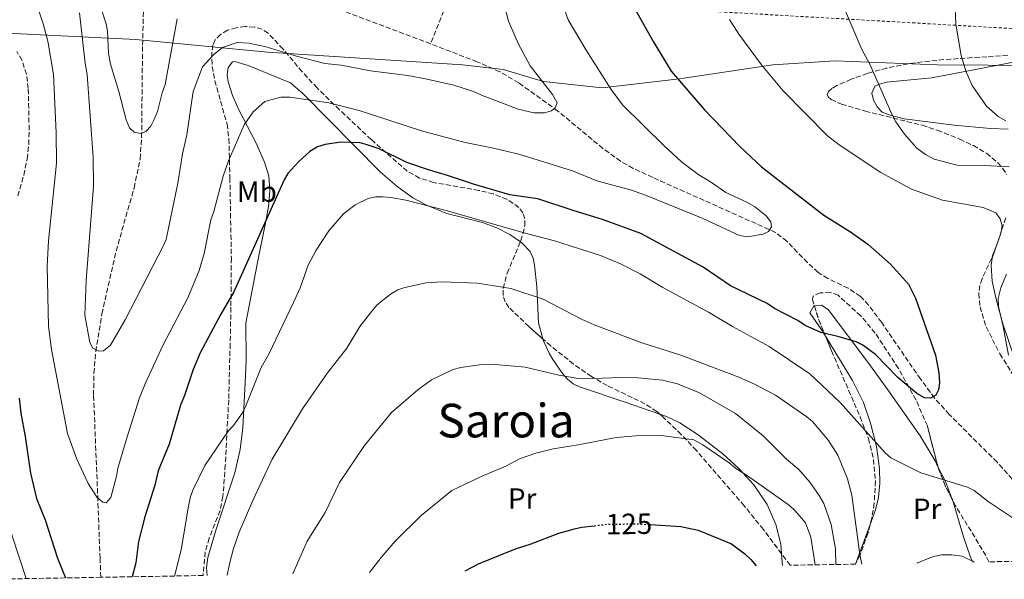
# Model space of a CAD drawing. Units: metres. Extents: x 616624 to 619992, y 4794212 to 4794882.
# Drawn here: x 619466 to 619803, y 4794261 to 4794453 of the extents above; entities that cross this region are included whole.
import ezdxf
from ezdxf.enums import TextEntityAlignment as Align

# ---------------------------------------------------------------- set-up
doc = ezdxf.new("R2010")
doc.units = ezdxf.units.M
doc.header["$MEASUREMENT"] = 0
for name, pattern in [('DGN Style 2', [1.7399219301090239, 1.043953158065414, -0.6959687720436097]), ('DGN Style 3', [2.435890702152634, 1.739921930109024, -0.6959687720436097]), ('DGN Style 5', [1.217945351076317, 0.5219765790327072, -0.6959687720436097])]:
    doc.linetypes.add(name, pattern=pattern)
for name, color, linetype, lineweight in [('Barranco lineal', 142, 'DGN Style 3', 13), ('Cota de curva de nivel directora', 7, 'Continuous', 0), ('Curva de nivel directora', 30, 'Continuous', 30), ('Curva de nivel directora no vista', 30, 'DGN Style 5', 30), ('Curva de nivel intermedia', 30, 'Continuous', 0), ('Etiqueta de uso rústico', 92, 'Continuous', 0), ('Límite de Nación', 7, 'Continuous', 0), ('Línea de cambio de uso (parcela vista)', 92, 'Continuous', 0), ('Tela metálica o alambrada', 7, 'DGN Style 2', 0), ('Texto de Área (paraje) menor', 7, 'Continuous', 0), ('Zona arbolada', 92, 'DGN Style 3', 0)]:
    doc.layers.add(name, color=color, linetype=linetype, lineweight=lineweight)
doc.styles.add('Style-Arial', font='arial.ttf')

# ---------------------------------------------------------------- blocks, each defined once
blk = doc.blocks.new('*U5')
at = {"layer": 'Zona arbolada', "color": 92, "linetype": 'DGN Style 3', "lineweight": 0}
for points in [[(619804.1699999999, 4794440.4, 133.5500000000029), (619797.0199999996, 4794439.9, 133.179999999993), (619792.0999999996, 4794439.59, 132.429999999993), (619782.3300000001, 4794438.91, 130.2100000000064), (619772.5899999999, 4794437.859999999, 127.8500000000058), (619767.7300000006, 4794437.07, 126.9499999999971), (619762.8600000005, 4794436.050000001, 126.3899999999994), (619756.2199999997, 4794434.189999999, 126.4600000000064), (619750.5999999996, 4794432.189999999, 126.9900000000052), (619745.79, 4794430.039999999, 127.4499999999971), (619744.0199999996, 4794429.01, 127.5099999999948), (619742.8499999996, 4794428.050000001, 127.3800000000047), (619742.4000000004, 4794427.01, 127.0399999999936), (619742.7800000003, 4794426.16, 126.75), (619743.7800000003, 4794425.32, 126.4400000000023), (619747.3399999999, 4794423.689999999, 125.8099999999977), (619755.5099999999, 4794421.310000001, 124.8500000000058), (619774.9299999997, 4794416.470000001, 122.9499999999971), (619780.2000000002, 4794414.76, 122.3600000000006), (619787.7599999999, 4794411.710000001, 121.4199999999983), (619792.4600000001, 4794409.52, 120.8600000000006), (619796.9000000004, 4794406.890000001, 120.3099999999977), (619800.79, 4794403.66, 119.7700000000041), (619802.4299999997, 4794401.77, 119.5), (619803.8600000005, 4794399.640000001, 119.2400000000052)], [(619803.5599999996, 4794384.810000001, 118.6100000000006), (619800.4000000004, 4794375.550000001, 118.2200000000012), (619798.5899999999, 4794370.92, 117.4400000000023), (619795.3799999999, 4794363.980000001, 115.7599999999948), (619794.6600000003, 4794361.67, 115.3699999999953), (619794.2999999998, 4794359.01, 115.1900000000023), (619794.7000000002, 4794354.4, 115.1900000000023), (619796.79, 4794347.51, 115.1900000000023), (619801.4900000002, 4794338.350000001, 115.1900000000023), (619815.7100000001, 4794315.76, 115.1900000000023)], [(619826.5999999996, 4794267.730000001, 117.679999999993), (619797.75, 4794267.230000001, 115.1199999999953), (619796.6600000003, 4794269.34, 114.8699999999953), (619786.3700000001, 4794286.369999999, 113.0099999999948), (619782.9500000002, 4794292.9, 112.4400000000023), (619780.4500000002, 4794299.15, 112), (619776.6900000004, 4794313.689999999, 111.2299999999959), (619772.8300000001, 4794322.529999999, 110.8600000000006), (619766.7800000003, 4794333.359999999, 110.5200000000041), (619758.8799999999, 4794345.449999999, 109.9799999999959), (619753.9199999999, 4794351.289999999, 109.1999999999971), (619746.2300000006, 4794358.33, 108.1000000000058), (619743.5, 4794359.279999999, 107.9900000000052), (619740.0700000003, 4794359.199999999, 107.9700000000012), (619737.6500000004, 4794358.08, 108.0299999999988), (619737.3899999997, 4794356.939999999, 108.1000000000058), (619739.5599999996, 4794349.980000001, 108.6900000000023), (619743.9600000001, 4794339.32, 110.1300000000047), (619753.6799999997, 4794316.779999999, 115.1000000000058), (619756.5599999996, 4794309.359999999, 116.6199999999953), (619758.2800000003, 4794302.25, 117.5200000000041), (619758.9299999997, 4794294.850000001, 118.0299999999988), (619758.5300000003, 4794287.279999999, 118.3099999999977), (619757.7000000002, 4794282.189999999, 118.4400000000023), (619756.4199999999, 4794277.109999999, 118.6000000000058), (619753.6900000004, 4794269.560000001, 118.9799999999959), (619752.1200000001, 4794266.430000001, 119.2799999999988), (619729.8200000003, 4794266.039999999, 127.6699999999983), (619720.6200000001, 4794278.27, 126.5899999999965), (619714.0499999998, 4794286.380000001, 126.3399999999965), (619697.7599999999, 4794305.27, 127.4100000000035), (619692.5599999996, 4794310.75, 127.570000000007), (619686.0599999996, 4794316.99, 127.3300000000017), (619684.1500000004, 4794318.58, 127.0599999999977), (619680.1299999999, 4794321.26, 125.929999999993), (619667.2699999996, 4794327.480000001, 120.7299999999959), (619661.8300000001, 4794330.57, 119.2400000000052), (619655.7400000002, 4794334.84, 118.4400000000023), (619647.9199999999, 4794341.02, 117.8399999999965), (619640.4199999999, 4794347.65, 117.25), (619633.6500000004, 4794354.210000001, 116.1999999999971), (619632.2999999998, 4794356.130000001, 115.7799999999988), (619631.6900000004, 4794358.310000001, 115.320000000007), (619631.6900000004, 4794360.699999999, 114.8000000000029), (619633.0499999998, 4794365.939999999, 113.6900000000023), (619637.7400000002, 4794377.029999999, 111.3899999999994), (619639.0700000003, 4794382.17, 110.3399999999965), (619639.0599999996, 4794384.480000001, 109.8800000000047), (619638.4199999999, 4794386.560000001, 109.4700000000012), (619637.04, 4794388.359999999, 109.1199999999953), (619632.9600000001, 4794391.16, 108.5800000000017), (619628.3700000001, 4794392.99, 108.1699999999983), (619623.3899999997, 4794394.199999999, 107.8500000000058), (619607.8700000001, 4794396.9, 107.0599999999977), (619603.1100000005, 4794398.439999999, 106.7200000000012), (619598.8700000001, 4794400.75, 106.2599999999948), (619586.5300000003, 4794411.609999999, 103.9199999999983), (619575.6600000003, 4794421.800000001, 101.4600000000064), (619568.0599999996, 4794429.220000001, 100), (619562.9600000001, 4794434.74, 99.27999999999884), (619556.4199999999, 4794442.480000001, 98.80000000000291), (619551.3399999999, 4794447.960000001, 98.99000000000524), (619549.25, 4794449.310000001, 99.17999999999302), (619546.5599999996, 4794450.060000001, 99.42999999999302), (619543.5199999996, 4794450.230000001, 99.7100000000064), (619540.4000000004, 4794449.84, 100.0200000000041), (619537.4600000001, 4794448.939999999, 100.320000000007), (619534.9600000001, 4794447.539999999, 100.6100000000006), (619533.1600000003, 4794445.67, 100.8600000000006), (619532.4100000003, 4794443.9, 101.0200000000041), (619532.0499999998, 4794441.470000001, 101.1900000000023), (619532.1500000004, 4794436.59, 101.5299999999988), (619533.0800000001, 4794431.699999999, 101.8600000000006), (619537.2400000002, 4794416.9, 102.7400000000052), (619537.9100000003, 4794411.92, 103), (619538.2199999997, 4794398.57, 103.3899999999994), (619538.7199999997, 4794371.050000001, 103.570000000007), (619538.5800000001, 4794354.230000001, 104.429999999993), (619538.3200000003, 4794341.810000001, 105.7799999999988), (619537.8099999996, 4794322.550000001, 108.4700000000012), (619536.6600000003, 4794300.369999999, 112.6499999999942), (619535.8600000005, 4794289.560000001, 114.179999999993), (619534.8499999996, 4794284.730000001, 114.5299999999988), (619531.1500000004, 4794275.279999999, 114.9100000000035), (619529.7999999998, 4794270.52, 115.179999999993), (619529.04, 4794262.529999999, 115.7299999999959), (619494.1200000001, 4794261.92, 116.1399999999994), (619455.0800000001, 4794261.24, 116.6000000000058)], [(619465.7599999999, 4794392.310000001, 103.320000000007), (619467.75, 4794399.470000001, 102.3600000000006), (619468.9100000003, 4794404.960000001, 101.7899999999936), (619469.4400000004, 4794409.92, 101.4400000000023), (619469.5800000001, 4794414.930000001, 101.2100000000064), (619469.2800000003, 4794428.99, 101.0500000000029), (619468.7000000002, 4794433.890000001, 101.2599999999948), (619467.1200000001, 4794438.710000001, 101.6600000000035), (619465.3700000001, 4794441.689999999, 102.0299999999988)]]:
    blk.add_polyline3d(points, dxfattribs=at)

msp = doc.modelspace()

# ---------------------------------------------------------------- linework, layer by layer
at = {"layer": 'Barranco lineal', "color": 142, "linetype": 'DGN Style 3', "lineweight": 13}
for points in [[(619690.1600000003, 4794584.300000001, 95), (619673, 4794574.32, 94.00999999999476), (619667.3799999999, 4794569.460000001, 93.66000000000349), (619662.4699999997, 4794563.720000001, 93.32000000000698), (619648.2300000006, 4794545.189999999, 92.02999999999884), (619643.79, 4794539.15, 91.41999999999825), (619639.7100000001, 4794532.91, 90.80999999999767), (619636.1699999999, 4794526.34, 90.25), (619631.8200000003, 4794515.640000001, 89.72000000000116), (619625.1200000001, 4794496.800000001, 89.74000000000524), (619620.7699999996, 4794483.67, 89.57000000000698), (619614.9400000004, 4794464.619999999, 87.47000000000116), (619606.8399999999, 4794444.32, 87.89999999999418)], [(619494.1200000001, 4794261.92, 98.77000000000407), (619493.8200000003, 4794268.449999999, 98.27000000000407), (619493.0899999999, 4794288.180000001, 95.08999999999651), (619491.6100000005, 4794324.210000001, 91.41999999999825), (619491.7599999999, 4794331.680000001, 90.69999999999709), (619492.3600000005, 4794339.140000001, 90.05000000000291), (619494.4699999997, 4794352.060000001, 89.11000000000058), (619499.3200000003, 4794373.480000001, 87.66000000000349), (619505.4699999997, 4794395.050000001, 85.91000000000349), (619507.54, 4794404.92, 85.25), (619508.0499999998, 4794412.41, 85.0399999999936), (619508.3600000005, 4794443.84, 83.86000000000058), (619509.3399999999, 4794480.76, 82.2899999999936)], [(619606.8399999999, 4794444.32, 87.89999999999418), (619604.5499999998, 4794445.199999999, 87.83999999999651), (619578.9299999997, 4794454.84, 85.2100000000064), (619566.5899999999, 4794459.460000001, 84.47999999999593), (619550.4299999997, 4794465.310000001, 83.7100000000064), (619526.0899999999, 4794472.539999999, 82.75999999999476), (619519.1500000004, 4794475.27, 82.58999999999651), (619512.3300000001, 4794478.689999999, 82.41000000000349), (619509.3399999999, 4794480.76, 82.2899999999936)], [(619812.2000000002, 4794288.25, 101.6399999999994), (619800.54, 4794301.289999999, 101.570000000007), (619784.1600000003, 4794317.609999999, 100.3800000000047), (619779.1699999999, 4794323.199999999, 100.0299999999988), (619774.3099999996, 4794329.74, 99.72000000000116), (619761.0800000001, 4794349.029999999, 98.66999999999825), (619756.5700000003, 4794355, 98.16000000000349), (619753.7800000003, 4794358.029999999, 97.91999999999825), (619749.5999999996, 4794360.74, 97.69999999999709), (619742.7199999997, 4794364.09, 97.39999999999418), (619739.3600000005, 4794366.180000001, 97.19000000000233), (619735.6600000003, 4794369.5, 96.77000000000407), (619728.6900000004, 4794376.810000001, 95.60000000000582), (619724.79, 4794379.850000001, 95.13000000000466), (619682.7999999998, 4794398.619999999, 93.33999999999651), (619676.1600000003, 4794401.74, 93.05999999999767), (619671.8200000003, 4794404.17, 92.77000000000407), (619665.7800000003, 4794408.529999999, 92.11000000000058), (619650.4000000004, 4794421.33, 90.11000000000058), (619636.9800000006, 4794430.939999999, 89.05000000000291), (619630.5499999998, 4794434.779999999, 88.64999999999418), (619622.8099999996, 4794438.17, 88.30999999999767), (619606.8399999999, 4794444.32, 87.89999999999418)]]:
    msp.add_polyline3d(points, dxfattribs=at)
at = {"layer": 'Curva de nivel directora', "color": 30, "linetype": 'Continuous', "lineweight": 30, "flags": 128}
for points, elevation in [([(619677.2999999986, 4794455.279999999), (619683.2300000008, 4794444.760000001), (619689.1399999984, 4794434.950000001), (619700.5099999988, 4794421.710000002), (619712.6300000001, 4794409.250000001), (619720.0099999985, 4794402.29), (619741.2699999996, 4794385.770000001), (619750.369999999, 4794380.060000001), (619756.3399999992, 4794375.77), (619764.1499999989, 4794368.930000001), (619770.3, 4794362.180000001), (619772.6299999991, 4794357.37), (619779.4599999998, 4794337.83), (619780.5999999997, 4794331.830000001), (619780.8300000001, 4794328.470000002), (619780.5100000004, 4794325.99), (619779.6499999998, 4794324.210000001), (619777.7199999986, 4794323.12), (619775.7699999996, 4794323.27), (619773.0899999995, 4794324.820000002), (619766.6299999999, 4794330.190000001), (619758.9299999997, 4794338.070000002), (619754.589999999, 4794341.340000002), (619752.3200000003, 4794342.400000001), (619746.0999999997, 4794344.260000001), (619740.2399999991, 4794345.590000001), (619734.8999999993, 4794347.990000002), (619732.4000000004, 4794349.720000001), (619724.3800000005, 4794353.86), (619721.8799999993, 4794355.590000001), (619709.4099999992, 4794361.61), (619700.0499999983, 4794367.949999999), (619678.7200000002, 4794379.470000002), (619665.5700000006, 4794384.279999999), (619655.9100000003, 4794387.220000001), (619643.5399999984, 4794391.28), (619633.9000000004, 4794392.680000002), (619621.5399999998, 4794396.36), (619612.6500000005, 4794399.310000001), (619606.4700000002, 4794401.140000002), (619598.7399999987, 4794403.730000002), (619589.3199999996, 4794408.390000002), (619585.1800000002, 4794409.840000001), (619582.7500000005, 4794410.42), (619576.2100000003, 4794410.690000001), (619570.8199999991, 4794409.880000001), (619568.1799999994, 4794409.060000001), (619565.5700000009, 4794407.560000001), (619561.78, 4794404.109999999), (619558.0899999997, 4794399.95), (619556.7399999996, 4794397.850000001), (619539.5800000002, 4794359.570000002), (619535.0899999997, 4794351.890000002), (619528.0199999998, 4794338.699999999), (619525.6300000004, 4794333.010000001), (619522.7499999994, 4794324.119999999), (619521.3099999998, 4794320.800000003), (619517.4999999988, 4794307.42), (619513.7199999992, 4794298.27), (619512.5599999991, 4794293.37), (619509.1500000004, 4794282.630000002), (619506.9899999991, 4794274.180000001), (619506.0399999992, 4794266.920000001), (619504.7800000006, 4794262.110000002)], 100), ([(619466.1399999988, 4794323.150000001), (619466.7099999988, 4794318.02), (619468.269999999, 4794310.08), (619470.0399999992, 4794297.550000002)], 100), ([(619470.0399999992, 4794297.550000002), (619472.1099999989, 4794288.910000001), (619475.0399999993, 4794281.520000001), (619479.2999999997, 4794268.480000001), (619482.0499999989, 4794261.710000001)], 100), ([(619618.6599999988, 4794264.100000001), (619623.2199999985, 4794266.520000001), (619635.9199999988, 4794271.660000003), (619641.2099999995, 4794273.330000003), (619650.709999999, 4794277.000000002), (619655.9999999995, 4794278.49), (619658.4600000005, 4794279.060000001), (619662.8599999994, 4794279.57)], 125), ([(619682.0700000008, 4794279.930000001), (619692.4399999997, 4794279.300000002), (619698.3799999986, 4794278.020000001), (619709.6799999997, 4794273.41), (619714.3099999988, 4794269.940000001), (619716.3099999992, 4794268.029999999), (619718.1499999987, 4794265.840000002)], 125)]:
    msp.add_lwpolyline(points, dxfattribs=dict(at, elevation=elevation))
at = {"layer": 'Curva de nivel directora no vista', "color": 30, "linetype": 'DGN Style 5', "lineweight": 30, "elevation": 125, "flags": 128}
msp.add_lwpolyline([(619662.8599999994, 4794279.57), (619667.1199999996, 4794280.07), (619677.3799999991, 4794280.210000002), (619682.0700000008, 4794279.930000001)], dxfattribs=at)
at = {"layer": 'Curva de nivel intermedia', "color": 30, "linetype": 'Continuous', "lineweight": 0, "flags": 128}
for points, elevation in [([(619803.5199999993, 4794417.99), (619800.9600000001, 4794419.499999999), (619796.9099999999, 4794422.970000001), (619792.0700000008, 4794430.099999998), (619789.8600000001, 4794434.929999999), (619788.2799999998, 4794440.310000001), (619786.4699999993, 4794451.029999998), (619786.1699999998, 4794456.33), (619788.6100000006, 4794487.109999998), (619789.8600000001, 4794492.659999998), (619793.0800000011, 4794499.78), (619799.0900000014, 4794508.31), (619808.4099999999, 4794518.569999998)], 115), ([(619472.7000000014, 4794456.259999999), (619474.5499999998, 4794450.76), (619475.9500000012, 4794445.250000001), (619477.9000000004, 4794433.84), (619478.8300000002, 4794413.890000001), (619478.9599999998, 4794403.550000001), (619476.2500000009, 4794376.92), (619475.7099999998, 4794368.279999999), (619476.2500000009, 4794347.779999998), (619477.2200000009, 4794339.779999999), (619482.7100000004, 4794311.100000001), (619485.9300000013, 4794302.3), (619489.8000000005, 4794293.949999999), (619492.7900000011, 4794289.179999999), (619494.7600000004, 4794287.609999999), (619495.8700000013, 4794287.399999999), (619497.5000000007, 4794289.250000001), (619499.5000000012, 4794296.52), (619499.9300000003, 4794299.269999999), (619503.1, 4794309.930000001), (619507.3600000001, 4794323.33), (619509.230000001, 4794328.06), (619515.2400000013, 4794341.199999998), (619523.8500000013, 4794357.460000002), (619527.7000000002, 4794366.8), (619529.39, 4794372.58), (619531.660000001, 4794384.109999999), (619532.7300000016, 4794386.999999999), (619535.9500000002, 4794399.05), (619537.7899999998, 4794404.32), (619543.160000001, 4794416.58), (619546.1800000007, 4794421.029999998), (619550.1300000002, 4794424.630000001), (619555.6199999999, 4794426.029999998), (619558.7100000011, 4794426.07), (619572.0000000015, 4794424.15), (619582.440000002, 4794421.54), (619603.7900000003, 4794414.539999999), (619618.6500000019, 4794410.55), (619628.4000000019, 4794408.699999998), (619637.0600000009, 4794406.609999998), (619655.3600000005, 4794400.869999999), (619663.730000001, 4794397.470000002), (619675.4900000005, 4794394.319999999), (619680.3800000009, 4794392.619999998), (619699.74, 4794384.710000001), (619712.42, 4794378.759999998), (619715.2499999999, 4794378.28), (619720.6000000008, 4794379.259999999), (619722.3600000021, 4794380.17), (619723.4400000017, 4794381.730000001), (619723.2000000003, 4794383.499999999), (619721.62, 4794385.459999999), (619717.5900000001, 4794388.720000001), (619714.9500000002, 4794390.23), (619707.7999999999, 4794393.449999998), (619702.8800000002, 4794396.92), (619698.1999999998, 4794399.730000001), (619692.6900000002, 4794403.939999999), (619686.5600000012, 4794409.519999999), (619672.4300000004, 4794423.470000001), (619668.5999999993, 4794428.730000001), (619660.0000000006, 4794442.099999999), (619653.9299999998, 4794452.510000001), (619651.1200000001, 4794460.329999999)], 95.0000000000004), ([(619493.5600000002, 4794458.46), (619495.8800000001, 4794451.140000001), (619496.3600000007, 4794448.689999999), (619496.7699999998, 4794441.180000001), (619497.350000001, 4794437.409999999), (619500.2900000003, 4794428.029999998), (619502.76, 4794418.29), (619503.9, 4794415.65), (619505.4700000014, 4794414.119999999), (619507.6900000009, 4794413.71), (619509.4500000001, 4794414.4), (619511.1900000012, 4794416.189999999), (619512.2999999998, 4794418.429999999), (619513.4500000009, 4794421.180000001), (619515.02, 4794427.53), (619516.0800000017, 4794430.42), (619520.19, 4794452.81)], 85.00000000000044), ([(619632.0600000008, 4794457.350000001), (619633.4600000001, 4794452.060000001), (619636.8799999999, 4794444.17), (619640.9400000012, 4794436.759999999), (619648.5400000007, 4794427.029999999), (619650.1100000021, 4794424.099999999), (619649.4700000007, 4794422.430000001), (619648.1600000008, 4794421.42), (619645.7500000013, 4794420.750000001), (619642.2000000018, 4794420.67), (619636.8100000005, 4794422.020000001), (619624.2000000018, 4794426.720000001), (619621.5199999998, 4794428.009999998), (619614.85, 4794430.160000001), (619605.1100000013, 4794432.369999999), (619599.1000000008, 4794433.529999999), (619586.2599999997, 4794435.140000001), (619576.2800000019, 4794436.989999999), (619570.6300000013, 4794437.579999999), (619560.9800000021, 4794440.09), (619550.6500000011, 4794443.270000001), (619544.6600000008, 4794444.509999999), (619540.670000001, 4794444.779999999), (619535.72, 4794443.06), (619532.7699999996, 4794440.689999999), (619528.8899999993, 4794436.399999999), (619525.6500000005, 4794427.99), (619523.4600000001, 4794413.210000002), (619521.9700000014, 4794406.699999998), (619520.4500000015, 4794396.73), (619516.4100000003, 4794377.429999999), (619515.4600000003, 4794375.119999999), (619502.4200000003, 4794349.989999999), (619497.350000001, 4794341.33), (619495.0500000009, 4794339.31), (619493.3900000001, 4794339.289999999), (619491.3899999997, 4794340.26), (619490.3700000005, 4794342.230000001), (619488.5800000001, 4794351.5), (619489.0700000018, 4794363.439999999), (619491.5999999997, 4794395.660000001), (619491.4600000011, 4794405.609999999), (619489.4100000015, 4794433.779999999), (619488.6900000018, 4794437.749999999), (619486.7899999997, 4794454.970000002)], 90), ([(619804.6200000013, 4794402.21), (619796.3700000012, 4794402.749999999), (619786.9200000009, 4794402.849999999), (619779.0100000005, 4794404.91), (619776.0300000011, 4794406.460000001), (619773.1299999999, 4794408.630000002), (619768.8600000006, 4794413.429999998), (619765.89, 4794417.699999999), (619764.530000001, 4794420.239999998), (619757.0200000008, 4794437.369999999), (619754.2900000017, 4794442.419999998), (619748.3500000006, 4794456.27)], 110.0000000000004), ([(619807.9299999994, 4794332.57), (619802.4700000011, 4794348.609999998), (619800.1799999999, 4794357.01), (619798.8800000013, 4794363.189999998), (619798.47, 4794368.600000001), (619798.8099999998, 4794371.069999999), (619801.8499999996, 4794379.59), (619802.3000000011, 4794382.08), (619801.5600000012, 4794384.46), (619800.1399999997, 4794386.51), (619795.8300000003, 4794388.32), (619781.9100000019, 4794390.88), (619771.2700000001, 4794394.670000001), (619760.7400000002, 4794400.359999999), (619746.4999999999, 4794409.749999999), (619742.51, 4794412.859999998), (619727.4100000013, 4794428.300000001), (619719.9800000016, 4794437.159999999), (619712.2700000004, 4794447.57), (619709.0400000004, 4794452.59)], 105.0000000000011), ([(619519.2500000012, 4794262.359999999), (619521.5100000009, 4794271.359999998), (619524.0600000013, 4794286.220000001), (619524.79, 4794289.55), (619525.6500000005, 4794291.890000001), (619529.6100000013, 4794300.119999998), (619537.630000001, 4794311.84), (619539.4800000018, 4794313.859999999), (619542.5199999994, 4794318.209999999), (619543.7000000018, 4794320.55), (619548.8700000017, 4794333.67), (619551.5300000017, 4794338.25), (619560.0099999999, 4794355.84), (619562.2600000006, 4794360.84), (619565.0400000011, 4794368.590000001), (619567.7700000004, 4794373.800000001), (619572.0500000007, 4794380.33), (619577.0700000009, 4794386.179999999), (619581.0200000005, 4794389.3), (619585.4999999999, 4794391.470000001), (619587.9800000008, 4794391.960000002), (619590.4700000008, 4794391.98), (619593.2300000013, 4794391.800000001), (619598.3299999996, 4794390.88), (619612.2100000002, 4794387.310000001), (619639.1399999997, 4794379.529999999), (619649.1700000011, 4794376.999999999), (619664.9000000001, 4794371.999999999), (619671.8100000012, 4794369.069999998), (619678.5300000003, 4794365.689999999), (619686.2900000007, 4794361.029999999), (619701.8900000001, 4794352.619999998), (619710.12, 4794347.709999999), (619722.560000001, 4794340.880000001), (619736.4900000007, 4794331.46), (619746.890000001, 4794321.720000001), (619762.3200000004, 4794304.51), (619764.1800000002, 4794302.809999999), (619774.4400000018, 4794297.689999999), (619790.4700000003, 4794292.739999999), (619792.7200000011, 4794291.640000001), (619797.5, 4794287.859999998), (619811.4600000009, 4794278.550000001)], 105.0000000000008), ([(619452.3700000001, 4794366.809999999), (619454.3400000016, 4794352.31), (619458.2900000011, 4794331.399999999), (619459.1000000002, 4794320.730000001), (619459.0500000011, 4794300.719999999), (619459.5800000008, 4794292.429999999), (619460.0999999995, 4794289.190000001), (619463.9400000017, 4794275.75), (619468.5300000005, 4794261.480000001)], 105.0000000000009), ([(619537.2700000012, 4794262.679999999), (619538.0400000003, 4794266.53), (619539.4600000017, 4794271.82), (619541.4300000009, 4794277.310000001), (619546.030000001, 4794288.210000001), (619552.6900000018, 4794302.349999999), (619563.0600000008, 4794319.52), (619571.6200000015, 4794331.810000001), (619578.24, 4794340.289999999), (619582.7000000014, 4794347.67), (619586.7000000001, 4794352.92), (619588.3099999994, 4794354.819999999), (619590.4700000008, 4794356.65), (619593.4700000006, 4794358.99), (619595.680000001, 4794360.180000001), (619598.0400000013, 4794361), (619605.3900000006, 4794362.600000001), (619610.7300000006, 4794363), (619622.8899999999, 4794362.449999998), (619634.2800000003, 4794360.680000001), (619645.3500000011, 4794356.999999999), (619658.6600000017, 4794350.039999999), (619662.7300000021, 4794348.239999999), (619679.0800000001, 4794342.039999999), (619692.4300000007, 4794337.850000001), (619712.2200000011, 4794330.4), (619717.6400000014, 4794328.009999999), (619724.8200000008, 4794324.15), (619735.5000000005, 4794316.759999999), (619737.4100000015, 4794315.140000001), (619742.9100000003, 4794308.679999999), (619746.1199999999, 4794303.63), (619749.4000000011, 4794295.640000001), (619750.9099999998, 4794289.99), (619753.6300000001, 4794269.689999999), (619754.3200000008, 4794266.470000001)], 110.0000000000005), ([(619559.7400000015, 4794263.07), (619564.6200000009, 4794274.310000001), (619570.7499999999, 4794284.109999999), (619575.7000000007, 4794294.349999999), (619584.2900000005, 4794307), (619593.5000000016, 4794318.27), (619602.4500000014, 4794326.02), (619607.1500000019, 4794329.449999998), (619614.6199999996, 4794333.009999999), (619617.1600000011, 4794333.699999999), (619623.5600000004, 4794334.619999998), (619628.8700000012, 4794334.689999999), (619639.1700000009, 4794333.730000001), (619650.7100000011, 4794331.02), (619656.5800000008, 4794329.989999999), (619659.0799999996, 4794329.800000001), (619672.1700000011, 4794330.220000002), (619677.8100000005, 4794330.069999999), (619686.1200000008, 4794329.31), (619691.2900000009, 4794328.109999999), (619698.7899999999, 4794324.949999998), (619711.1100000002, 4794317.890000001), (619720.5600000005, 4794310.33), (619728.52, 4794302.369999999), (619732.7700000014, 4794298.779999999), (619736.4800000017, 4794294.409999999), (619739.7499999995, 4794289.92), (619741.3400000011, 4794287.179999999), (619743.8400000001, 4794279.930000001), (619745.2900000006, 4794271.710000001), (619745.4400000004, 4794266.319999999)], 115), ([(619738.3400000014, 4794266.190000001), (619736.8400000016, 4794275.699999998), (619735.0100000009, 4794280.539999999), (619731.5199999998, 4794284.680000001), (619729.5199999993, 4794286.439999999), (619715.5400000003, 4794296.41), (619711.1300000004, 4794299.210000001), (619708.950000001, 4794301.07), (619699.9500000001, 4794307.220000002), (619696.9000000012, 4794308.969999999), (619685.7099999996, 4794310.359999999), (619677.0199999993, 4794310.25), (619670.24, 4794309.699999998), (619657.3099999994, 4794307.17), (619648.7000000017, 4794305.88), (619642.7800000008, 4794304.34), (619637.2799999999, 4794302.38), (619632.5800000017, 4794299.890000001), (619624.990000001, 4794296.710000002), (619614.1000000011, 4794291.550000001), (619603.6600000006, 4794283.059999999), (619594.730000001, 4794274.3), (619589.9299999999, 4794268.699999998), (619585.9500000012, 4794263.529999998)], 120.0000000000004), ([(619773.2500000005, 4794266.800000001), (619773.350000001, 4794266.869999999), (619778.7800000003, 4794269.08), (619781.5400000007, 4794269.599999999), (619785.1000000014, 4794269.569999999), (619788.6200000017, 4794269.13), (619792.7800000014, 4794267.140000001)], 110.0000000000005)]:
    msp.add_lwpolyline(points, dxfattribs=dict(at, elevation=elevation))
at = {"layer": 'Límite de Nación', "color": 7, "linetype": 'Continuous', "lineweight": 0}
msp.add_polyline3d([(619434.1900000013, 4794449.279999999, 95.83), (619506.0199999996, 4794445.800000001, 84.05), (619551.0500000007, 4794441.439999999, 90.68000000000002), (619617.6999999993, 4794437.15, 88.69), (619631.620000001, 4794435.57, 88.83), (619645.4899999984, 4794431.449999999, 90.09), (619665.5199999996, 4794429.32, 94.36), (619692, 4794432.350000001, 100.09), (619723.8900000006, 4794437.09, 105.43), (619745.1999999993, 4794438.560000001, 108.37), (619780.0899999999, 4794437.17, 113.9), (619832.5, 4794436.74, 120.1), (619882.879999999, 4794435.980000001, 126.47), (619933.6600000003, 4794434.99, 130.73), (619972.6499999985, 4794436.27, 129.45), (619989.4200000018, 4794436.290000001, 126.79)], dxfattribs=at)
at = {"layer": 'Línea de cambio de uso (parcela vista)', "color": 92, "linetype": 'Continuous', "lineweight": 0, "extrusion": (0.1250906016618561, 0.181210133040754, 0.9754564208918957), "elevation": 946406.7185120755, "flags": 128}
msp.add_lwpolyline([(2213558.452732484, -4192113.113272801), (2213563.563590205, -4192116.706036967), (2213568.576584174, -4192119.525841379)], dxfattribs=at)
at = {"layer": 'Línea de cambio de uso (parcela vista)', "color": 92, "linetype": 'Continuous', "lineweight": 0, "extrusion": (0.05781523124645906, 0.1558578216171581, 0.986086070521571), "elevation": 783165.3771966439, "flags": 128}
msp.add_lwpolyline([(1086340.410960322, -4644968.857832307), (1086340.410960322, -4644954.230997982)], dxfattribs=at)
at = {"layer": 'Línea de cambio de uso (parcela vista)', "color": 92, "linetype": 'Continuous', "lineweight": 0, "extrusion": (-0.01116409235392317, 0.1253849931136457, 0.9920453450038481), "elevation": 594333.4104630736, "flags": 128}
msp.add_lwpolyline([(-1042477.350814753, -4682847.113840721), (-1042477.350814753, -4682851.127153959)], dxfattribs=at)
at = {"layer": 'Línea de cambio de uso (parcela vista)', "color": 92, "linetype": 'Continuous', "lineweight": 0}
for points in [[(619637.5793000003, 4794376.65, 105.9701999999961), (619633.9199999999, 4794379.180000001, 105.6199999999953), (619629.5099999999, 4794381.449999999, 105.5), (619624.5499999998, 4794383.230000001, 105.4700000000012), (619612.4500000002, 4794386.350000001, 105.4900000000052), (619605.2000000002, 4794389.300000001, 105.0099999999948), (619600.7999999998, 4794391.680000001, 104.5599999999977), (619595.3399999999, 4794395.619999999, 103.8999999999942), (619589.7100000001, 4794400.449999999, 102.9799999999959), (619563.2699999996, 4794427.17, 95.82000000000698), (619558.9400000004, 4794431, 94.77000000000407), (619544.4699999997, 4794436.869999999, 92.08999999999651), (619539.8799999999, 4794438.32, 91.2899999999936), (619539.1500000004, 4794438.17, 91.16999999999825), (619537.6399999997, 4794436.17, 91.14999999999418), (619537.3499999996, 4794433.550000001, 91.52999999999884), (619537.6699999999, 4794431.300000001, 91.97999999999593), (619539.0800000001, 4794426.65, 93.19000000000233), (619541.3799999999, 4794421.58, 94.19000000000233), (619547.04, 4794410.59, 95.97999999999593), (619550.0499999998, 4794403.859999999, 97.35000000000582), (619551.5199999996, 4794399.189999999, 98.44999999999709), (619551.9199999999, 4794394.24, 99.5), (619551.5099999999, 4794389.34, 100.4100000000035), (619550.4800000006, 4794383.680000001, 101.0599999999977), (619547.5700000003, 4794368.980000001, 100.320000000007), (619543.7300000006, 4794348.76, 102.2299999999959), (619543.7699999996, 4794336.33, 103.5599999999977), (619543.4600000001, 4794328.470000001, 104.1499999999942), (619542.6399999997, 4794313.029999999, 105.3099999999977), (619541.7699999996, 4794305.600000001, 105.8600000000006), (619539.8799999999, 4794297.630000001, 106.4799999999959), (619533.4900000002, 4794278.33, 108.1999999999971), (619530.7100000001, 4794268.730000001, 108.429999999993), (619530.1799999997, 4794265.27, 108.4199999999983), (619530.4699999997, 4794262.560000001, 108.3300000000017)], [(619810.8600000005, 4794438.970000001, 117.6300000000047), (619793.7000000002, 4794435.66, 115.7200000000012), (619778.2599999999, 4794432.710000001, 113.5800000000017), (619762.6699999999, 4794431.16, 110.5099999999948), (619760.2800000003, 4794430.539999999, 110.2100000000064), (619758.79, 4794429.800000001, 110.070000000007), (619757.7599999999, 4794427.470000001, 109.8899999999994), (619758.3300000001, 4794425.039999999, 109.8000000000029), (619759.5, 4794422.779999999, 109.75), (619761.2999999998, 4794421, 109.7899999999936), (619763.9600000001, 4794419.939999999, 109.9199999999983), (619768.7999999998, 4794418.710000001, 110.3000000000029), (619785.8700000001, 4794416.470000001, 112.5), (619798.3099999996, 4794415.359999999, 113.4100000000035), (619804.3399999999, 4794415.15, 113.8500000000058)], [(619645.1785000004, 4794343.443399999, 112.4936000000016), (619643.7599999999, 4794348.960000001, 111.1399999999994), (619643.2000000002, 4794361.310000001, 109.3600000000006), (619642.4100000003, 4794368.59, 108.1100000000006), (619641.8700000001, 4794371.07, 107.6399999999994), (619640.9000000004, 4794373.289999999, 107.0099999999948), (619638.0999999996, 4794376.289999999, 106.0200000000041), (619637.5793000003, 4794376.65, 105.9701999999961)], [(619803.7999999998, 4794365.51, 107.1900000000023), (619801.7999999998, 4794360.930000001, 107.1699999999983), (619800.9199999999, 4794357.26, 106.8500000000058), (619800.9800000006, 4794354.460000001, 106.5599999999977), (619802.6600000003, 4794347.630000001, 106.0200000000041), (619804.4800000006, 4794337.82, 105.5500000000029)], [(619738.0637999997, 4794354.778899999, 100.0678000000044), (619737.8700000001, 4794354.76, 100.070000000007), (619736.5199999996, 4794352.369999999, 100.6199999999953), (619740.8300000001, 4794346.109999999, 100.6199999999953), (619741.8629999999, 4794344.400400001, 100.909799999994)], [(619780.2971000001, 4794299.7415, 104.9091000000044), (619779.3099999996, 4794301.710000001, 104.6699999999983), (619774.25, 4794310.300000001, 103.75), (619763.2300000006, 4794325.970000001, 101.3300000000017), (619756.3300000001, 4794335.480000001, 100.5599999999977), (619742.8300000001, 4794353.52, 100.0800000000017), (619740.54, 4794355.02, 100.0399999999936), (619738.0637999997, 4794354.778899999, 100.0678000000044)], [(619685.2701000003, 4794317.647500001, 117.8555000000051), (619673.4199999999, 4794321.82, 116.1999999999971), (619657.7800000003, 4794327.01, 114.9199999999983), (619655.5899999999, 4794328.119999999, 114.7599999999948), (619653.6600000003, 4794329.680000001, 114.6199999999953), (619651.9500000002, 4794331.57, 114.4900000000052), (619648.6900000004, 4794336.369999999, 114.1100000000006), (619647.4000000004, 4794338.560000001, 113.7700000000041), (619645.29, 4794343.01, 112.6000000000058), (619645.1785000004, 4794343.443399999, 112.4936000000016)], [(619741.8629999999, 4794344.400400001, 100.909799999994), (619751.0599999996, 4794329.180000001, 103.4900000000052), (619754.8600000005, 4794321.74, 104.2100000000064), (619757.3099999996, 4794314.65, 104.6399999999994), (619759.3300000001, 4794306.640000001, 105.5099999999948), (619760.3399999999, 4794299.130000001, 106.4499999999971), (619760.4199999999, 4794294.130000001, 107.1300000000047), (619759.9500000002, 4794289.230000001, 107.8699999999953), (619758.9900000002, 4794284.949999999, 108.570000000007), (619757.1363000004, 4794279.9529, 109.4685000000027)], [(619726.8668999998, 4794269.965700001, 123.5748000000021), (619726.5700000003, 4794273.300000001, 123.1499999999942), (619724.8799999999, 4794279.970000001, 122.2100000000064), (619721.8799999999, 4794286.83, 121.4799999999959), (619717.3099999996, 4794293.58, 120.8600000000006), (619712.2100000001, 4794299.17, 120.3600000000006), (619706.7199999997, 4794304.16, 119.8800000000047), (619698.2800000003, 4794310.619999999, 119.1600000000035), (619692.0199999996, 4794314.74, 118.5800000000017), (619687.4500000002, 4794316.880000001, 118.1600000000035), (619685.2701000003, 4794317.647500001, 117.8555000000051)], [(619792.25, 4794267.130000001, 109.5299999999988), (619791.4800000006, 4794268.789999999, 109.2599999999948), (619789.0199999996, 4794275.77, 108.1900000000023), (619785.5199999996, 4794287.680000001, 106.4799999999959), (619785.0751, 4794288.842399999, 106.321100000001)]]:
    msp.add_polyline3d(points, dxfattribs=at)
at = {"layer": 'Tela metálica o alambrada', "color": 7, "linetype": 'DGN Style 2', "lineweight": 0}
msp.add_polyline3d([(619956.1100000005, 4794447.75, 132.0500000000029), (619943.1399999997, 4794444.439999999, 131.7799999999988), (619920.9900000002, 4794444.65, 130.9700000000012), (619845.5499999998, 4794447.279999999, 123.1499999999942), (619683.6699999999, 4794456.51, 102.3800000000047)], dxfattribs=at)
at = {"layer": 'Zona arbolada', "color": 92, "linetype": 'DGN Style 3', "lineweight": 0, "extrusion": (-0.4450851766621756, -0.06304690739090546, 0.8932660706553466), "elevation": -578008.7416465688, "flags": 128}
msp.add_lwpolyline([(-4660048.091593168, 1148812.736710434), (-4660043.130281841, 1148813.641658944), (-4660037.282832292, 1148815.318305188)], dxfattribs=at)
at = {"layer": 'Zona arbolada', "color": 92, "linetype": 'DGN Style 3', "lineweight": 0, "extrusion": (-0.1341192473916224, 0.01624996706922149, 0.9908319565139965), "elevation": -5106.311686178757, "flags": 128}
msp.add_lwpolyline([(-4834030.12502376, 38284.88398621138), (-4834033.897556098, 38282.26222627354), (-4834039.801478047, 38278.99882240186), (-4834040.370292735, 38278.77370154543)], dxfattribs=at)
at = {"layer": 'Zona arbolada', "color": 92, "linetype": 'DGN Style 3', "lineweight": 0, "extrusion": (-0.04232151370304298, 0.05626005430963613, 0.997518769631409), "elevation": 243625.1169372486, "flags": 128}
msp.add_lwpolyline([(-3377317.749982204, -3450133.844714809), (-3377317.749982204, -3450138.769359061)], dxfattribs=at)
at = {"layer": 'Zona arbolada', "color": 92, "linetype": 'DGN Style 3', "lineweight": 0}
for points in [[(619637.5793000003, 4794376.65, 111.4688000000024), (619637.7400000002, 4794377.029999999, 111.3899999999994), (619639.0700000003, 4794382.17, 110.3399999999965), (619639.0599999996, 4794384.480000001, 109.8800000000047), (619638.4199999999, 4794386.560000001, 109.4700000000012), (619637.04, 4794388.359999999, 109.1199999999953), (619632.9600000001, 4794391.16, 108.5800000000017), (619628.3700000001, 4794392.99, 108.1699999999983), (619623.3899999997, 4794394.199999999, 107.8500000000058), (619607.8700000001, 4794396.9, 107.0599999999977), (619603.1100000005, 4794398.439999999, 106.7200000000012), (619598.8700000001, 4794400.75, 106.2599999999948), (619586.5300000003, 4794411.609999999, 103.9199999999983), (619575.6600000003, 4794421.800000001, 101.4600000000064), (619568.0599999996, 4794429.220000001, 100), (619562.9600000001, 4794434.74, 99.27999999999884), (619556.4199999999, 4794442.480000001, 98.80000000000291), (619551.3399999999, 4794447.960000001, 98.99000000000524), (619549.25, 4794449.310000001, 99.17999999999302), (619546.5599999996, 4794450.060000001, 99.42999999999302), (619543.5199999996, 4794450.230000001, 99.7100000000064), (619540.4000000004, 4794449.84, 100.0200000000041), (619537.4600000001, 4794448.939999999, 100.320000000007), (619534.9600000001, 4794447.539999999, 100.6100000000006), (619533.1600000003, 4794445.67, 100.8600000000006), (619532.4100000003, 4794443.9, 101.0200000000041), (619532.0499999998, 4794441.470000001, 101.1900000000023), (619532.1500000004, 4794436.59, 101.5299999999988), (619533.0800000001, 4794431.699999999, 101.8600000000006), (619537.2400000002, 4794416.9, 102.7400000000052), (619537.9100000003, 4794411.92, 103), (619538.2199999997, 4794398.57, 103.3899999999994), (619538.7199999997, 4794371.050000001, 103.570000000007), (619538.5800000001, 4794354.230000001, 104.429999999993), (619538.3200000003, 4794341.810000001, 105.7799999999988), (619537.8099999996, 4794322.550000001, 108.4700000000012), (619536.6600000003, 4794300.369999999, 112.6499999999942), (619535.8600000005, 4794289.560000001, 114.179999999993), (619534.8499999996, 4794284.730000001, 114.5299999999988), (619531.1500000004, 4794275.279999999, 114.9100000000035), (619529.7999999998, 4794270.52, 115.179999999993), (619529.04, 4794262.529999999, 115.7299999999959)], [(619465.7599999999, 4794392.310000001, 103.320000000007), (619467.75, 4794399.470000001, 102.3600000000006), (619468.9100000003, 4794404.960000001, 101.7899999999936), (619469.4400000004, 4794409.92, 101.4400000000023), (619469.5800000001, 4794414.930000001, 101.2100000000064), (619469.2800000003, 4794428.99, 101.0500000000029), (619468.7000000002, 4794433.890000001, 101.2599999999948), (619467.1200000001, 4794438.710000001, 101.6600000000035), (619465.3700000001, 4794441.689999999, 102.0299999999988)], [(619804.1699999999, 4794440.4, 133.5500000000029), (619797.0199999996, 4794439.9, 133.179999999993), (619792.0999999996, 4794439.59, 132.429999999993), (619782.3300000001, 4794438.91, 130.2100000000064), (619772.5899999999, 4794437.859999999, 127.8500000000058), (619767.7300000006, 4794437.07, 126.9499999999971), (619762.8600000005, 4794436.050000001, 126.3899999999994), (619756.2199999997, 4794434.189999999, 126.4600000000064), (619750.5999999996, 4794432.189999999, 126.9900000000052), (619745.79, 4794430.039999999, 127.4499999999971), (619744.0199999996, 4794429.01, 127.5099999999948), (619742.8499999996, 4794428.050000001, 127.3800000000047), (619742.4000000004, 4794427.01, 127.0399999999936), (619742.7800000003, 4794426.16, 126.75), (619743.7800000003, 4794425.32, 126.4400000000023), (619747.3399999999, 4794423.689999999, 125.8099999999977), (619755.5099999999, 4794421.310000001, 124.8500000000058), (619774.9299999997, 4794416.470000001, 122.9499999999971), (619780.2000000002, 4794414.76, 122.3600000000006), (619787.7599999999, 4794411.710000001, 121.4199999999983), (619792.4600000001, 4794409.52, 120.8600000000006), (619796.9000000004, 4794406.890000001, 120.3099999999977), (619800.79, 4794403.66, 119.7700000000041), (619802.4299999997, 4794401.77, 119.5), (619803.8600000005, 4794399.640000001, 119.2400000000052)], [(619803.5599999996, 4794384.810000001, 118.6100000000006), (619800.4000000004, 4794375.550000001, 118.2200000000012), (619798.5899999999, 4794370.92, 117.4400000000023), (619795.3799999999, 4794363.980000001, 115.7599999999948), (619794.6600000003, 4794361.67, 115.3699999999953), (619794.2999999998, 4794359.01, 115.1900000000023), (619794.7000000002, 4794354.4, 115.1900000000023), (619796.79, 4794347.51, 115.1900000000023), (619801.4900000002, 4794338.350000001, 115.1900000000023), (619809.9577000003, 4794324.8981, 115.1900000000023)], [(619645.1785000004, 4794343.443399999, 117.6242999999959), (619640.4199999999, 4794347.65, 117.25), (619633.6500000004, 4794354.210000001, 116.1999999999971), (619632.2999999998, 4794356.130000001, 115.7799999999988), (619631.6900000004, 4794358.310000001, 115.320000000007), (619631.6900000004, 4794360.699999999, 114.8000000000029), (619633.0499999998, 4794365.939999999, 113.6900000000023), (619637.5793000003, 4794376.65, 111.4688000000024)], [(619780.2971000001, 4794299.7415, 111.9686999999976), (619776.6900000004, 4794313.689999999, 111.2299999999959), (619772.8300000001, 4794322.529999999, 110.8600000000006), (619766.7800000003, 4794333.359999999, 110.5200000000041), (619758.8799999999, 4794345.449999999, 109.9799999999959), (619753.9199999999, 4794351.289999999, 109.1999999999971), (619746.2300000006, 4794358.33, 108.1000000000058), (619743.5, 4794359.279999999, 107.9900000000052), (619740.0700000003, 4794359.199999999, 107.9700000000012), (619737.6500000004, 4794358.08, 108.0299999999988), (619737.3899999997, 4794356.939999999, 108.1000000000058), (619738.0637999997, 4794354.778899999, 108.2832000000053)], [(619685.2701000003, 4794317.647500001, 127.2182999999932), (619684.1500000004, 4794318.58, 127.0599999999977), (619680.1299999999, 4794321.26, 125.929999999993), (619667.2699999996, 4794327.480000001, 120.7299999999959), (619661.8300000001, 4794330.57, 119.2400000000052), (619655.7400000002, 4794334.84, 118.4400000000023), (619647.9199999999, 4794341.02, 117.8399999999965), (619645.1785000004, 4794343.443399999, 117.6242999999959)], [(619741.8629999999, 4794344.400400001, 109.4437000000034), (619743.9600000001, 4794339.32, 110.1300000000047), (619753.6799999997, 4794316.779999999, 115.1000000000058), (619756.5599999996, 4794309.359999999, 116.6199999999953), (619758.2800000003, 4794302.25, 117.5200000000041), (619758.9299999997, 4794294.850000001, 118.0299999999988), (619758.5300000003, 4794287.279999999, 118.3099999999977), (619757.7000000002, 4794282.189999999, 118.4400000000023), (619757.1363000004, 4794279.9529, 118.510500000004)], [(619726.8668999998, 4794269.965700001, 127.3233000000037), (619720.6200000001, 4794278.27, 126.5899999999965), (619714.0499999998, 4794286.380000001, 126.3399999999965), (619697.7599999999, 4794305.27, 127.4100000000035), (619692.5599999996, 4794310.75, 127.570000000007), (619686.0599999996, 4794316.99, 127.3300000000017), (619685.2701000003, 4794317.647500001, 127.2182999999932)], [(619797.75, 4794267.230000001, 115.1199999999953), (619796.6600000003, 4794269.34, 114.8699999999953), (619786.3700000001, 4794286.369999999, 113.0099999999948), (619785.0751, 4794288.842399999, 112.7942000000039)], [(619757.1363000004, 4794279.9529, 118.510500000004), (619756.4199999999, 4794277.109999999, 118.6000000000058), (619753.6900000004, 4794269.560000001, 118.9799999999959), (619752.1200000001, 4794266.430000001, 119.2799999999988)]]:
    msp.add_polyline3d(points, dxfattribs=at)

# ---------------------------------------------------------------- block references
msp.add_blockref('*U5', (0, 0), dxfattribs=at)

# ---------------------------------------------------------------- texts
at = {"layer": 'Cota de curva de nivel directora', "color": 7, "linetype": 'Continuous', "lineweight": 0, "style": 'Style-Arial'}
msp.add_text('125', height=7.000000000000002, rotation=0.8040999999999999, dxfattribs=at).set_placement((619674.6895929516, 4794280.173226163, 125), align=Align.MIDDLE_CENTER)
at = {"layer": 'Etiqueta de uso rústico', "color": 92, "linetype": 'Continuous', "lineweight": 0, "style": 'Style-Arial'}
for s, p in [('Mb', (619547.460246243, 4794393.77001, 98.30000000000291)), ('Pr', (619638.1654566067, 4794288.850010002, 122.0200000000041)), ('Pr', (619776.6254566094, 4794285.340009999, 107.6100000000006))]:
    msp.add_text(s, height=7.000000000000002, dxfattribs=at).set_placement(p, align=Align.MIDDLE_CENTER)
at = {"layer": 'Texto de Área (paraje) menor', "color": 7, "linetype": 'Continuous', "lineweight": 0, "style": 'Style-Arial'}
msp.add_text('Saroia', height=11.5, dxfattribs=at).set_placement((619632.6358099503, 4794315.500010001, 117.4400000000023), align=Align.MIDDLE_CENTER)

doc.saveas('drawing.dxf')
